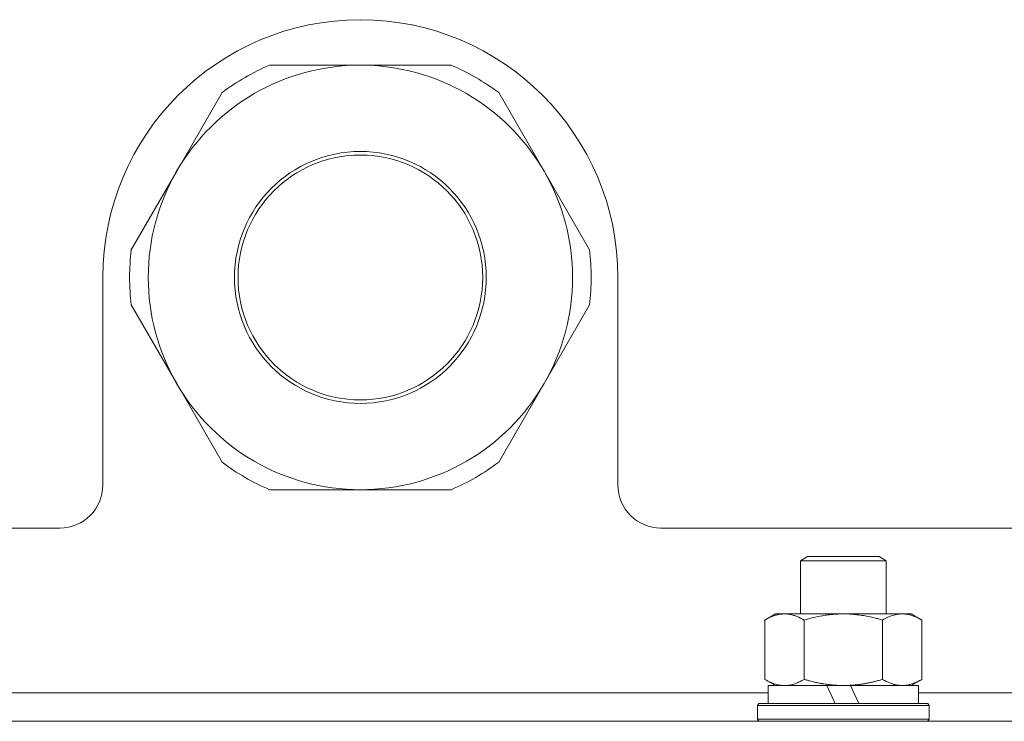
# Model space of a CAD drawing. Units: millimetres. Extents: x 0 to 21705, y -7 to 14850.
# Drawn here: x 13787 to 13925, y 11784 to 11882 of the extents above; entities that cross this region are included whole.
import ezdxf

# ---------------------------------------------------------------- set-up
doc = ezdxf.new("R2010")
doc.units = ezdxf.units.MM
doc.linetypes.add('K5LT_THIN', pattern=[0])
doc.layers.add('R', color=1, linetype='Continuous', true_color=0xff0000)
doc.layers.add('WELDING', color=7, linetype='Continuous', true_color=0xffffff)

msp = doc.modelspace()

# ---------------------------------------------------------------- linework, layer by layer
at = {"layer": 'R', "color": 7, "linetype": 'K5LT_THIN', "lineweight": 18}
for p, q in [((13834.82, 11876.04), (13822.14, 11876.04)), ((13847.51, 11876.04), (13834.82, 11876.04)), ((13815.49, 11872.2), (13809.15, 11861.22)), ((13860.5, 11861.22), (13854.16, 11872.2)), ((13809.15, 11861.22), (13802.8, 11850.23)), ((13866.84, 11850.23), (13860.5, 11861.22)), ((13798.82, 11846.39), (13798.82, 11817.39)), ((13870.82, 11817.39), (13870.82, 11846.39)), ((13802.8, 11842.55), (13809.15, 11831.57)), ((13860.5, 11831.57), (13866.84, 11842.55)), ((13809.15, 11831.57), (13815.49, 11820.58)), ((13854.16, 11820.58), (13860.5, 11831.57)), ((13822.14, 11816.74), (13834.82, 11816.74)), ((13834.82, 11816.74), (13847.51, 11816.74)), ((13729.79, 11811.39), (13792.82, 11811.39)), ((13876.82, 11811.39), (14347.82, 11811.39)), ((13896.32, 11806.81), (13897.32, 11807.39)), ((13896.32, 11806.81), (13908.32, 11806.81)), ((13896.32, 11799.39), (13896.32, 11806.81)), ((13897.32, 11807.39), (13907.32, 11807.39)), ((13908.32, 11806.81), (13907.32, 11807.39)), ((13908.32, 11799.39), (13908.32, 11806.81)), ((13891.35, 11798.54), (13892.82, 11799.39)), ((13891.35, 11790.24), (13891.35, 11798.54)), ((13892.82, 11799.39), (13910.55, 11799.39)), ((13896.84, 11790.24), (13896.84, 11798.54)), ((13907.81, 11790.24), (13907.81, 11798.54)), ((13910.55, 11799.39), (13911.82, 11799.39)), ((13913.29, 11798.54), (13911.82, 11799.39)), ((13913.29, 11790.24), (13913.29, 11798.54)), ((13891.35, 11790.24), (13892.82, 11789.39)), ((13913.29, 11790.24), (13911.82, 11789.39)), ((13891.82, 11786.89), (13891.82, 11789.39)), ((13891.82, 11789.39), (13900.03, 11789.39)), ((13902.32, 11789.39), (13900.03, 11789.39)), ((13900.03, 11789.39), (13901.19, 11786.89)), ((13903.34, 11789.39), (13902.32, 11789.39)), ((13903.34, 11789.39), (13904.5, 11786.89)), ((13903.34, 11789.39), (13912.82, 11789.39)), ((13912.82, 11786.89), (13912.82, 11789.39)), ((13710.32, 11788.39), (13891.82, 11788.39)), ((13912.82, 11788.39), (14094.32, 11788.39)), ((13890.32, 11786.59), (13890.5, 11786.89)), ((13890.32, 11784.69), (13890.32, 11786.59)), ((13890.32, 11786.59), (13914.32, 11786.59)), ((13890.5, 11786.89), (13914.15, 11786.89)), ((13914.32, 11786.59), (13914.15, 11786.89)), ((13914.32, 11784.69), (13914.32, 11786.59)), ((13890.32, 11784.69), (13890.5, 11784.39)), ((13890.32, 11784.69), (13914.32, 11784.69)), ((13914.32, 11784.69), (13914.15, 11784.39)), ((13656.82, 11784.39), (14552.82, 11784.39))]:
    msp.add_line(p, q, dxfattribs=at)
for radius in [17.6, 17.1]:
    msp.add_circle((13834.82, 11846.39), radius, dxfattribs=at)
for centre, radius, start, end in [((13834.82, 11846.39), 36, 0, 180), ((13834.82, 11846.39), 29.65, 90, 150), ((13834.82, 11846.39), 32.25, 113.1644, 126.8356), ((13834.82, 11846.39), 29.65, 30, 90), ((13834.82, 11846.39), 32.25, 53.1644, 66.8356), ((13834.82, 11846.39), 29.65, 150, 180), ((13834.82, 11846.39), 29.65, 330, 30), ((13834.82, 11846.39), 32.25, 173.1644, 186.8356), ((13834.82, 11846.39), 32.25, 353.1644, 6.8356), ((13834.82, 11846.39), 29.65, 180, 210), ((13834.82, 11846.39), 29.65, 210, 270), ((13834.82, 11846.39), 29.65, 270, 330), ((13834.82, 11846.39), 32.25, 233.1644, 246.8356), ((13834.82, 11846.39), 32.25, 293.1644, 306.8356), ((13792.82, 11817.39), 6, 270, 0), ((13876.82, 11817.39), 6, 180, 270)]:
    msp.add_arc(centre, radius, start, end, dxfattribs=at)
at = {"layer": 'WELDING', "color": 7, "linetype": 'K5LT_THIN', "lineweight": 18}
for points, knots in [([(13896.84, 11798.54), (13896.52, 11798.73), (13896.04, 11798.97), (13895.47, 11799.17), (13895.13, 11799.27), (13894.83, 11799.33), (13894.48, 11799.38), (13894.13, 11799.4), (13893.77, 11799.38), (13893.46, 11799.35), (13893.13, 11799.28), (13892.68, 11799.16), (13892.07, 11798.93), (13891.61, 11798.69), (13891.35, 11798.54)], [0, 0, 0, 0, 2.72415, 3.912285, 4.716446, 5.530362, 6.353984, 7.500189, 8.40607, 9.211142, 9.998759, 11.128707, 12.847273, 15, 15, 15, 15]), ([(13907.81, 11798.54), (13907.72, 11798.57), (13907.53, 11798.62), (13907.26, 11798.7), (13906.98, 11798.77), (13906.42, 11798.91), (13905.66, 11799.07), (13904.68, 11799.23), (13903.95, 11799.32), (13903.41, 11799.36), (13903.05, 11799.38), (13902.74, 11799.39), (13902.5, 11799.39), (13902.26, 11799.39), (13901.96, 11799.39), (13901.6, 11799.38), (13901.24, 11799.36), (13900.75, 11799.32), (13900.15, 11799.25), (13899.23, 11799.12), (13898.34, 11798.94), (13897.59, 11798.75), (13897.16, 11798.63), (13896.95, 11798.57), (13896.84, 11798.54)], [0, 0, 0, 0, 0.360272, 0.720544, 1.080816, 1.441087, 2.882175, 4.029166, 5.176157, 5.634334, 6.092512, 6.546256, 6.773128, 7, 7.455961, 7.911922, 8.367882, 8.823843, 9.735765, 10.647686, 12.323843, 13.161922, 13.580961, 14, 14, 14, 14]), ([(13910.55, 11799.39), (13910.37, 11799.39), (13910.02, 11799.37), (13909.58, 11799.28), (13909.08, 11799.14), (13908.52, 11798.93), (13908.05, 11798.68), (13907.81, 11798.54)], [0, 0, 0, 0, 1.523216, 3.057663, 3.814901, 5.878539, 8, 8, 8, 8]), ([(13913.29, 11798.54), (13913.05, 11798.69), (13912.62, 11798.91), (13912.01, 11799.15), (13911.48, 11799.3), (13910.99, 11799.38), (13910.69, 11799.39), (13910.55, 11799.39)], [0, 0, 0, 0, 2.217775, 3.830428, 5.353122, 6.821732, 8, 8, 8, 8]), ([(13891.35, 11790.24), (13891.64, 11790.07), (13892.08, 11789.85), (13892.64, 11789.64), (13893.02, 11789.52), (13893.38, 11789.45), (13893.74, 11789.4), (13893.98, 11789.39), (13894.1, 11789.39)], [0, 0, 0, 0, 2.905563, 4.375924, 5.511195, 6.679161, 7.850161, 9, 9, 9, 9]), ([(13894.1, 11789.39), (13894.22, 11789.39), (13894.47, 11789.4), (13894.84, 11789.45), (13895.21, 11789.53), (13895.67, 11789.67), (13896.21, 11789.9), (13896.63, 11790.12), (13896.84, 11790.24)], [0, 0, 0, 0, 1.192024, 2.404251, 3.60809, 4.765234, 6.955738, 9, 9, 9, 9]), ([(13896.84, 11790.24), (13896.9, 11790.22), (13897.02, 11790.19), (13897.21, 11790.14), (13897.39, 11790.09), (13897.64, 11790.02), (13897.95, 11789.94), (13898.29, 11789.87), (13898.59, 11789.8), (13898.87, 11789.74), (13899.1, 11789.7), (13899.29, 11789.66), (13899.5, 11789.63), (13899.78, 11789.58), (13900.15, 11789.53), (13900.51, 11789.49), (13901, 11789.44), (13901.48, 11789.41), (13901.96, 11789.39), (13902.2, 11789.39), (13902.32, 11789.39)], [0, 0, 0, 0, 0.14736, 0.294719, 0.442079, 0.589439, 0.884158, 1.178877, 1.396237, 1.613598, 1.830958, 1.939638, 2.048318, 2.328827, 2.609337, 2.889846, 3.170356, 3.731374, 4.011884, 4.292393, 4.292393, 4.292393, 4.292393]), ([(13902.32, 11789.39), (13902.5, 11789.39), (13902.87, 11789.4), (13903.42, 11789.42), (13903.98, 11789.47), (13904.46, 11789.53), (13904.82, 11789.58), (13905.05, 11789.61), (13905.23, 11789.64), (13905.4, 11789.67), (13905.57, 11789.7), (13905.74, 11789.74), (13905.94, 11789.77), (13906.15, 11789.82), (13906.47, 11789.89), (13906.79, 11789.97), (13907.1, 11790.05), (13907.34, 11790.11), (13907.57, 11790.17), (13907.73, 11790.22), (13907.81, 11790.24)], [0, 0, 0, 0, 0.426692, 0.853385, 1.280077, 1.70677, 1.976977, 2.112081, 2.247185, 2.382289, 2.517392, 2.652496, 2.7876, 2.975699, 3.163798, 3.539996, 3.728096, 3.916195, 4.104294, 4.292393, 4.292393, 4.292393, 4.292393]), ([(13907.81, 11790.24), (13908.14, 11790.05), (13908.63, 11789.8), (13909.27, 11789.58), (13909.69, 11789.47), (13910.11, 11789.41), (13910.39, 11789.39), (13910.55, 11789.39)], [0, 0, 0, 0, 3.005828, 4.318193, 5.5895, 6.632109, 8, 8, 8, 8]), ([(13910.55, 11789.39), (13910.74, 11789.39), (13911.05, 11789.41), (13911.54, 11789.5), (13912.06, 11789.65), (13912.67, 11789.9), (13913.09, 11790.12), (13913.29, 11790.24)], [0, 0, 0, 0, 1.597458, 2.676777, 4.235764, 6.182879, 8, 8, 8, 8])]:
    msp.add_open_spline(points, degree=3, knots=knots, dxfattribs=at)

doc.saveas('drawing.dxf')
